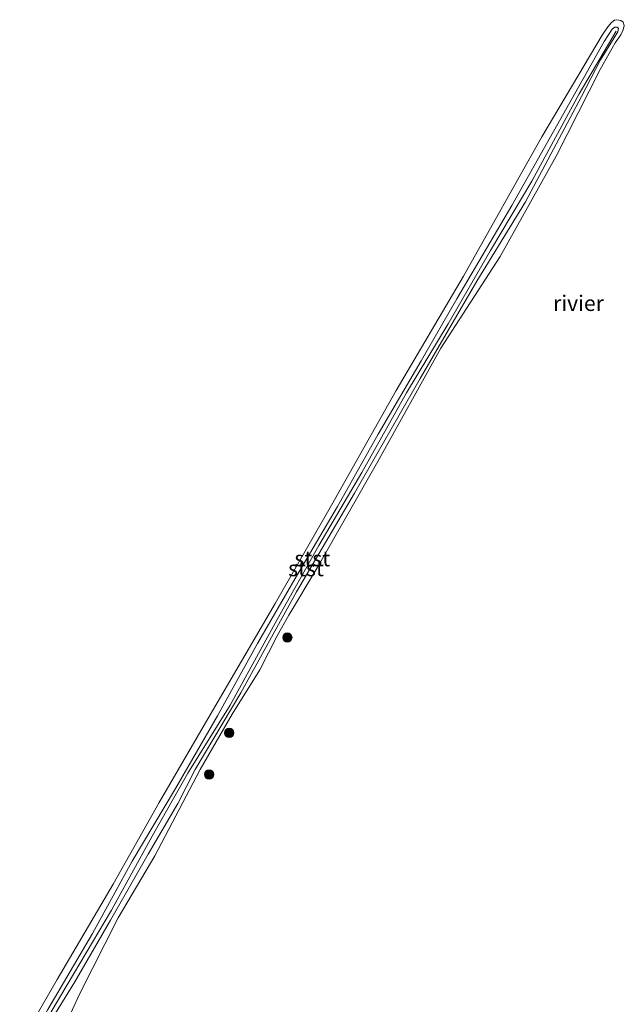
# Model space of a CAD drawing. Units: metres. Extents: x 79996 to 90006, y 412498 to 418751.
# Drawn here: x 84386 to 84483, y 413216 to 413375 of the extents above; entities that cross this region are included whole.
import ezdxf
from ezdxf.enums import TextEntityAlignment as Align

# ---------------------------------------------------------------- set-up
doc = ezdxf.new("R2010")
doc.units = ezdxf.units.M
doc.layers.get('0').update_dxf_attribs({"lineweight": 25})
for name, color, linetype, lineweight in [('B-ME-GR-BOOM-S-B1', 93, 'Continuous', 18), ('B-ME-GW-KRUINLIJN-L-B1', 93, 'Continuous', 18), ('B-ME-OB-BEKLEDING-GV-B6', 253, 'Continuous', 18), ('B-ME-OG-WATER-GV-B6', 153, 'Continuous', 18)]:
    doc.layers.add(name, color=color, linetype=linetype, lineweight=lineweight)
doc.styles.add('NLCS-ISO', font='NLCS-ISO.TTF')

# ---------------------------------------------------------------- blocks, each defined once
blk = doc.blocks.new('boom')
blk.add_hatch(color=256).paths.add_polyline_path([(-0.75, 0, 1), (0.75, 0, 1)])
blk.add_circle((0, 0), 0.75)

msp = doc.modelspace()

# ---------------------------------------------------------------- linework, layer by layer
at = {"layer": 'B-ME-GW-KRUINLIJN-L-B1'}
for points in [[(84385.879, 413207.373, 0.874), (84390.243, 413215.038, 0.88), (84397.488, 413227.305, 0.886), (84403.868, 413238.949, 0.868), (84410.843, 413250.665, 0.849), (84417.632, 413262.388, 0.862), (84424.075, 413274.061, 0.871), (84430.763, 413285.601, 0.868), (84437.011, 413296.19, 0.868), (84443.579, 413307.858, 0.858), (84450.496, 413319.67, 0.865), (84456.223, 413329.655, 0.855), (84465.129, 413344.729, 0.865), (84471.831, 413356.642, 0.88), (84480.031, 413371.182, 0.921), (84481.32, 413373.161, 0.911), (84481.738, 413373.52, 0.905), (84482.049, 413373.508, 0.908), (84482.324, 413373.342, 0.905), (84482.24, 413372.753, 0.899)], [(84481.95, 413372.847, 0.993), (84475.969, 413362.744, 1.053), (84468.338, 413348.643, 1.003), (84461.666, 413337.463, 1.003), (84454.821, 413325.638, 0.993), (84448.15, 413314.508, 0.953), (84440.916, 413301.646, 0.993), (84433.972, 413289.875, 0.993), (84427.273, 413277.944, 0.968), (84419.653, 413264.143, 0.953), (84412.838, 413253.169, 0.908), (84407.106, 413243.007, 0.973), (84400.556, 413231.071, 1.013), (84392.336, 413217.293, 0.993), (84386.726, 413207.728, 0.953)], [(84482.24, 413372.753, 0.899), (84481.643, 413371.777, 0.89), (84479.425, 413368.242, 0.921), (84476.372, 413362.337, 0.943), (84467.301, 413345.305, 0.949), (84459.446, 413332.53, 0.946), (84450.329, 413316.808, 0.943), (84439.74, 413298.335, 0.93), (84430.398, 413282.434, 0.905), (84421.415, 413266.115, 0.915), (84414.01, 413253.729, 0.858), (84411.255, 413248.281, 0.927), (84406.435, 413240.102, 0.936), (84400.372, 413229.444, 0.933), (84394.616, 413219.523, 0.924), (84388.523, 413209.682, 0.901)]]:
    msp.add_polyline3d(points, dxfattribs=at)
at = {"layer": 'B-ME-OB-BEKLEDING-GV-B6'}
for points in [[(84385.722, 413209.469, 0.382), (84391.762, 413219.875, 0.382), (84400.812, 413235.238, 0.382), (84408.205, 413248.458, 0.382), (84416.067, 413261.923, 0.382), (84426.915, 413280.544, 0.382), (84436.016, 413296.399, 0.382), (84446.464, 413314.869, 0.382), (84457.305, 413333.326, 0.382), (84469.973, 413355.828, 0.382), (84479.686, 413372.22, 0.382), (84480.59, 413373.536, 0.382), (84481.175, 413374.238, 0.382), (84481.683, 413374.647, 0.382), (84482.047, 413374.7, 0.382), (84482.701, 413374.577, 0.382), (84483.053, 413374.301, 0.382), (84483.263, 413373.767, 0.382), (84483.105, 413373.049, 0.382), (84482.682, 413372.275, 0.382), (84481.779, 413370.959, 0.382), (84479.352, 413366.672, 0.382), (84472.26, 413352.684, 0.382), (84463.225, 413336.498, 0.382), (84453.669, 413321.713, 0.382), (84443.526, 413303.461, 0.382), (84433.686, 413286.284, 0.382), (84429.129, 413278.653, 0.382), (84427.264, 413275.332, 0.382), (84424.463, 413269.809, 0.382), (84419.99, 413262.668, 0.382), (84414.827, 413253.743, 0.382), (84407.541, 413239.829, 0.382), (84401.615, 413229.846, 0.382), (84395.373, 413217.506, 0.382), (84393.119, 413212.554, 0.382)], [(84388.523, 413209.682, 0.901), (84394.616, 413219.523, 0.924), (84400.372, 413229.444, 0.933), (84406.435, 413240.102, 0.936), (84411.255, 413248.281, 0.927), (84414.01, 413253.729, 0.858), (84421.415, 413266.115, 0.915), (84430.398, 413282.434, 0.905), (84439.74, 413298.335, 0.93), (84450.329, 413316.808, 0.943), (84459.446, 413332.53, 0.946), (84467.301, 413345.305, 0.949), (84476.372, 413362.337, 0.943), (84479.425, 413368.242, 0.921), (84481.643, 413371.777, 0.89), (84482.24, 413372.753, 0.899), (84482.324, 413373.342, 0.905), (84482.049, 413373.508, 0.908), (84481.738, 413373.52, 0.905), (84481.32, 413373.161, 0.911), (84480.031, 413371.182, 0.921), (84471.831, 413356.642, 0.88), (84465.129, 413344.729, 0.865), (84456.223, 413329.655, 0.855), (84450.496, 413319.67, 0.865), (84443.579, 413307.858, 0.858), (84437.011, 413296.19, 0.868), (84430.763, 413285.601, 0.868), (84424.075, 413274.061, 0.871), (84417.632, 413262.388, 0.862), (84410.843, 413250.665, 0.849), (84403.868, 413238.949, 0.868), (84397.488, 413227.305, 0.886), (84390.243, 413215.038, 0.88)], [(84390.243, 413215.038, 0.88), (84397.488, 413227.305, 0.886), (84403.868, 413238.949, 0.868), (84410.843, 413250.665, 0.849), (84417.632, 413262.388, 0.862), (84424.075, 413274.061, 0.871), (84430.763, 413285.601, 0.868), (84437.011, 413296.19, 0.868), (84443.579, 413307.858, 0.858), (84450.496, 413319.67, 0.865), (84456.223, 413329.655, 0.855), (84465.129, 413344.729, 0.865), (84471.831, 413356.642, 0.88), (84480.031, 413371.182, 0.921), (84481.32, 413373.161, 0.911), (84481.738, 413373.52, 0.905), (84482.049, 413373.508, 0.908), (84482.324, 413373.342, 0.905), (84482.24, 413372.753, 0.899), (84481.643, 413371.777, 0.89), (84479.425, 413368.242, 0.921), (84476.372, 413362.337, 0.943), (84467.301, 413345.305, 0.949), (84459.446, 413332.53, 0.946), (84450.329, 413316.808, 0.943), (84439.74, 413298.335, 0.93), (84430.398, 413282.434, 0.905), (84421.415, 413266.115, 0.915), (84414.01, 413253.729, 0.858), (84411.255, 413248.281, 0.927), (84406.435, 413240.102, 0.936), (84400.372, 413229.444, 0.933), (84394.616, 413219.523, 0.924), (84388.523, 413209.682, 0.901)]]:
    msp.add_polyline3d(points, dxfattribs=at)
at = {"layer": 'B-ME-OG-WATER-GV-B6'}
msp.add_polyline3d([(84393.119, 413212.554, 0.382), (84395.373, 413217.506, 0.382), (84401.615, 413229.846, 0.382), (84407.541, 413239.829, 0.382), (84414.827, 413253.743, 0.382), (84419.99, 413262.668, 0.382), (84424.463, 413269.809, 0.382), (84427.264, 413275.332, 0.382), (84429.129, 413278.653, 0.382), (84433.686, 413286.284, 0.382), (84443.526, 413303.461, 0.382), (84453.669, 413321.713, 0.382), (84463.225, 413336.498, 0.382), (84472.26, 413352.684, 0.382), (84479.352, 413366.672, 0.382), (84481.779, 413370.959, 0.382), (84482.682, 413372.275, 0.382), (84483.105, 413373.049, 0.382), (84483.263, 413373.767, 0.382), (84483.053, 413374.301, 0.382), (84482.701, 413374.577, 0.382), (84482.047, 413374.7, 0.382), (84481.683, 413374.647, 0.382), (84481.175, 413374.238, 0.382), (84480.59, 413373.536, 0.382), (84479.686, 413372.22, 0.382), (84469.973, 413355.828, 0.382), (84457.305, 413333.326, 0.382), (84446.464, 413314.869, 0.382), (84436.016, 413296.399, 0.382), (84426.915, 413280.544, 0.382), (84416.067, 413261.923, 0.382), (84408.205, 413248.458, 0.382), (84400.812, 413235.238, 0.382), (84391.762, 413219.875, 0.382), (84385.722, 413209.469, 0.382)], dxfattribs=at)

# ---------------------------------------------------------------- block references
at = {"layer": 'B-ME-GR-BOOM-S-B1', "rotation": 90}
for p in [(84428.904, 413275.045, 0.417), (84419.523, 413259.656, 0.437), (84416.271, 413252.96, 0.417)]:
    msp.add_blockref('boom', p, dxfattribs=at)

# ---------------------------------------------------------------- texts
at = {"layer": 'B-ME-OB-BEKLEDING-GV-B6', "ltscale": 0.2, "style": 'NLCS-ISO'}
for p in [(84432.9249, 413287.7824), (84431.9099, 413286.1851)]:
    msp.add_text('stst', height=2.5, dxfattribs=at).set_placement(p, align=Align.MIDDLE_CENTER)
at = {"layer": 'B-ME-OG-WATER-GV-B6', "ltscale": 0.2, "style": 'NLCS-ISO'}
msp.add_text('rivier', height=2.5, dxfattribs=at).set_placement((84475.8698, 413328.9707), align=Align.MIDDLE_CENTER)

doc.saveas('drawing.dxf')
